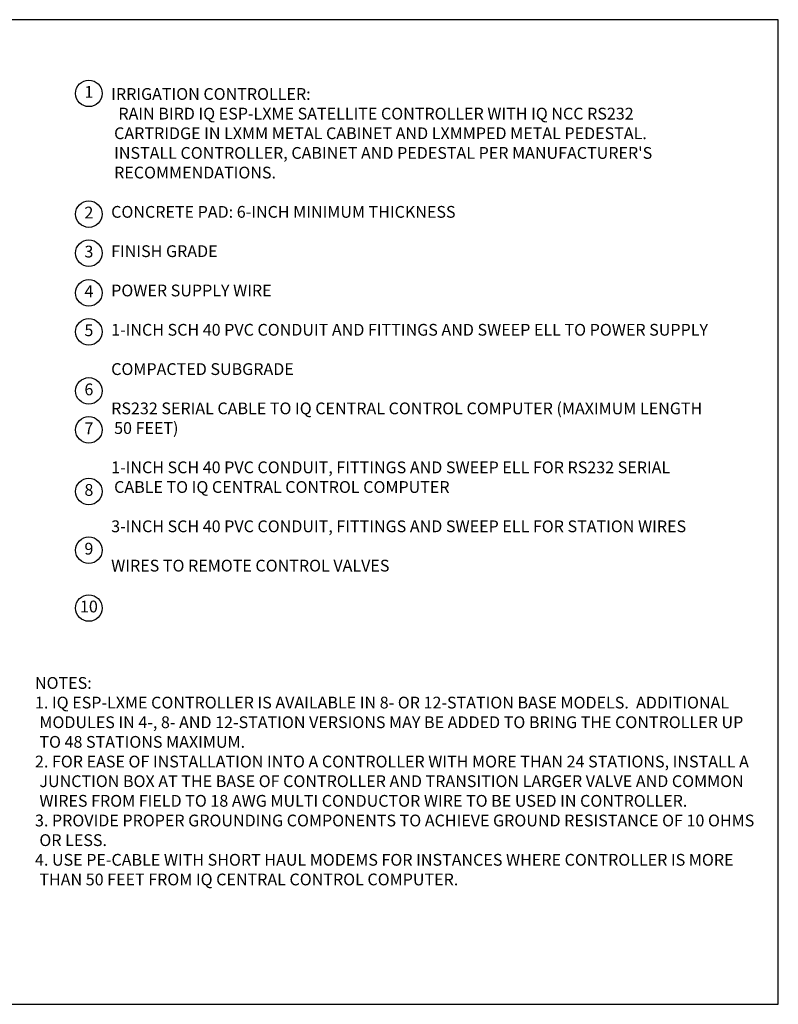
# Model space of a CAD drawing. Extents: x 0 to 16.5, y 0 to 10.4.
# Drawn here: x 8.4 to 16.5, y 0 to 10.4 of the extents above; entities that cross this region are included whole.
import ezdxf
from ezdxf.enums import TextEntityAlignment as Align

# ---------------------------------------------------------------- set-up
doc = ezdxf.new("R2010")
doc.units = 0
doc.header["$MEASUREMENT"] = 0
doc.layers.add('image', color=7, linetype='Continuous', lineweight=0)
doc.layers.add('text_bubbles', color=6, linetype='Continuous')
doc.layers.add('title', color=4, linetype='Continuous')
doc.styles.add('L100', font='romans.shx', dxfattribs={"height": 0.1})
doc.styles.add('L200', font='ARIAL.TTF', dxfattribs={"height": 0.2})
doc.styles.add('L80', font='romans__.ttf', dxfattribs={"height": 0.08})
doc.styles.add('ROMANS', font='romans.shx')
doc.styles.add('WIDFlagNote', font='romans.shx')

# ---------------------------------------------------------------- blocks, each defined once
blk = doc.blocks.new('WID_FlagNote')
blk.add_circle((0.007, -0.153), 0.563)
at = {"style": 'WIDFlagNote'}
blk.add_attdef('NO.', text='', height=0.5, dxfattribs=at).set_placement((0.007, -0.153), align=Align.MIDDLE)
blk = doc.blocks.new('titleblock')
at = {"layer": 'title'}
blk.add_lwpolyline([(0, 0), (16.49, 0), (16.49, 10.44), (0, 10.44)], close=True, dxfattribs=at)
at = {"layer": 'title', "style": 'L200'}
for tag, p in [('TITLE1', (1.231, 1.344)), ('TITLE2', (1.231, 0.984)), ('TITLE3', (2.714, 0.593)), ('TITLE4', (2.714, 0.269))]:
    blk.add_attdef(tag, p, '', height=0.2, dxfattribs=at)
at = {"layer": 'title', "color": 7, "style": 'L80'}
blk.add_attdef('REVISED', text='', height=0.08, dxfattribs=at).set_placement((8.261, 0.97), align=Align.RIGHT)
at = {"layer": 'title', "style": 'L200'}
blk.add_attdef('D', text='', height=0.2, dxfattribs=at).set_placement((0.606, 0.884), align=Align.MIDDLE)
at = {"layer": 'title', "color": 7}
for tag, p, height, style in [('SCALE', (1.231, 0.701), 0.1, 'L100'), ('DWG-NAME', (0.264, 0.085), 0.08, 'L80')]:
    blk.add_attdef(tag, p, '', height=height, dxfattribs=dict(at, style=style))

msp = doc.modelspace()

# ---------------------------------------------------------------- block references
at = {"layer": 'text_bubbles', "xscale": 0.2499994999999942, "yscale": 0.2499994999999977, "zscale": 0.2499994999999975}
for p, values in [((9.178, 9.697), {'NO.': '1'}), ((9.178, 8.417), {'NO.': '2'}), ((9.178, 8.003), {'NO.': '3'}), ((9.178, 7.582), {'NO.': '4'}), ((9.178, 7.169), {'NO.': '5'}), ((9.178, 6.542), {'NO.': '6'}), ((9.178, 6.129), {'NO.': '7'}), ((9.178, 5.476), {'NO.': '8'}), ((9.178, 4.853), {'NO.': '9'}), ((9.178, 4.24), {'NO.': '10'})]:
    msp.add_blockref('WID_FlagNote', p, dxfattribs=at).add_auto_attribs(values)
at = {"layer": 'title'}
msp.add_blockref('titleblock', (0, 0), dxfattribs=at)

# ---------------------------------------------------------------- texts
at = {"layer": 'image', "insert": (8.608, 3.47), "char_height": 0.125, "width": 7.70843, "attachment_point": 1, "style": 'ROMANS'}
msp.add_mtext('NOTES:\\P\\pi-0.375,l0.375;1. {\\Fc:\\program files\\autocad 2009\\fonts\\romans|c0;IQ ESP-LXME CONTROLLER IS AVAILABLE IN 8- OR 12-STATION BASE MODELS.  ADDITIONAL MODULES IN 4-, 8- AND 12-STATION VERSIONS MAY BE ADDED TO BRING THE CONTROLLER UP TO 48 STATIONS MAXIMUM.  }\\P2. {\\Fc:\\program files\\autocad 2009\\fonts\\romans|c0;FOR EASE OF INSTALLATION INTO A CONTROLLER WITH MORE THAN 24 STATIONS, INSTALL A JUNCTION BOX AT THE BASE OF CONTROLLER AND TRANSITION LARGER VALVE AND COMMON WIRES FROM FIELD TO 18 AWG MULTI CONDUCTOR WIRE TO BE USED IN CONTROLLER.\\P}3. PROVIDE PROPER GROUNDING COMPONENTS TO ACHIEVE GROUND RESISTANCE OF 10 OHMS OR LESS. \\P{\\Fc:\\program files\\autocad 2009\\fonts\\romans|c0;4. USE PE-CABLE WITH SHORT HAUL MODEMS FOR INSTANCES WHERE CONTROLLER IS MORE THAN 50 FEET FROM IQ CENTRAL CONTROL COMPUTER.}', dxfattribs=at)
at = {"layer": 'text_bubbles', "insert": (9.416, 9.715), "char_height": 0.125, "width": 6.36043, "attachment_point": 1, "style": 'ROMANS'}
msp.add_mtext("IRRIGATION CONTROLLER: \\P\\pi-0.25,l0.25;  RAIN BIRD IQ ESP-LXME SATELLITE CONTROLLER WITH IQ NCC RS232 CARTRIDGE IN {\\Fc:\\program files\\autocad 2009\\fonts\\romans|c0;LXMM METAL CABINET AND LXMMPED METAL PEDESTAL\\A1;\\Fromans|c0;. \\A0;\\Fc:\\program files\\autocad 2009\\fonts\\romans|c0;INSTALL CONTROLLER, CABINET AND PEDESTAL PER MANUFACTURER'S RECOMMENDATIONS.\\A1;\\Fromans|c0;\\P\\PCONCRETE PAD: 6-INCH MINIMUM THICKNESS\\P\\pi0,l0;\\PFINISH GRADE\\P\\PPOWER SUPPLY WIRE\\P\\pi-0.25,l0.25;\\P1-INCH SCH 40 PVC CONDUIT AND FITTINGS AND SWEEP ELL TO POWER SUPPLY\\P\\P\\pi0,l0;COMPACTED SUBGRADE\\P\\P\\pi-0.25,l0.25;\\A0;\\Fc:\\program files\\autocad 2009\\fonts\\romans|c0;RS232 SERIAL CABLE TO IQ CENTRAL CONTROL COMPUTER (MAXIMUM LENGTH 50 FEET)\\P\\P1-INCH \\A1;\\Fromans|c0;SCH 40 PVC CONDUIT, FITTINGS AND SWEEP ELL\\A0;\\Fc:\\program files\\autocad 2009\\fonts\\romans|c0; FOR RS232 SERIAL CABLE TO IQ CENTRAL CONTROL COMPUTER\\P\\A1;\\Fromans|c0;\\P3-INCH SCH 40 PVC CONDUIT, FITTINGS AND SWEEP ELL FOR STATION WIRES\\P\\P\\pi0,l0;WIRES TO REMOTE CONTROL VALVES}", dxfattribs=at)

doc.saveas('drawing.dxf')
